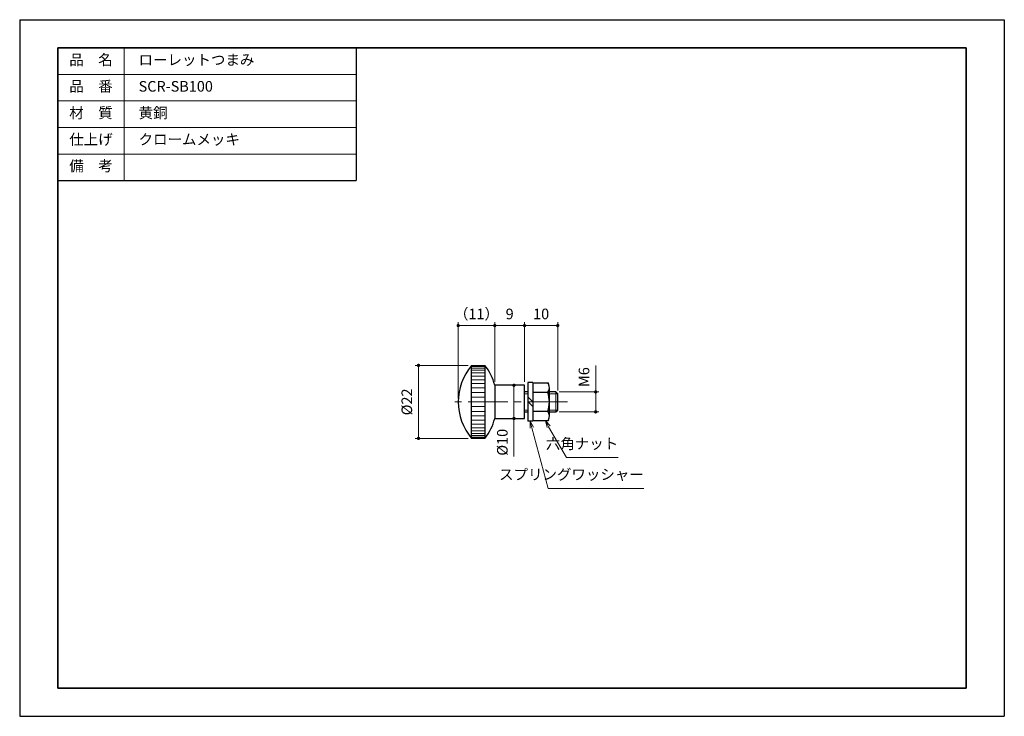
# Model space of a CAD drawing. Units: millimetres. Extents: x 0 to 297, y 0 to 210.
import ezdxf

# ---------------------------------------------------------------- set-up
doc = ezdxf.new("R2010")
doc.units = ezdxf.units.MM
doc.header["$PDSIZE"] = -3
for name, pattern in [('中心線1', [18, 12, -2, 2, -2]), ('中線', [2, 1, 1]), ('寸法線', [2, 1, 1]), ('文字', [2, 1, 1]), ('細線', [2, 1, 1])]:
    doc.linetypes.add(name, pattern=pattern)
for name, color, linetype, lineweight in [('AM_0', 7, '中線', 30), ('AM_2', 1, '細線', 13), ('AM_5', 3, '寸法線', 13), ('AM_6', 2, '文字', 13), ('AM_7', 4, '中心線1', 13), ('waku', 7, 'Continuous', 35)]:
    doc.layers.add(name, color=color, linetype=linetype, lineweight=lineweight)
doc.layers.add('size', color=5, linetype='Continuous', lineweight=25, plot=False)
doc.styles.get("Standard").update_dxf_attribs({"font": 'romans.shx', "width": 0.7, "bigfont": 'extfont.shx'})
doc.dimstyles.new('SYS$0', dxfattribs={"dimtxt": 3.2, "dimasz": 1, "dimexe": 1, "dimexo": 1, "dimgap": 1.5, "dimtad": 1, "dimdsep": 46, "dimtxsty": 'STANDARD', "dimblk": 'DOT', "dimcen": 0, "dimclrd": 256, "dimclre": 256, "dimclrt": 2, "dimadec": 0, "dimazin": 2, "dimtp": 0.1, "dimtm": 0.1, "dimtfac": 0.71, "dimtmove": 0, "dimatfit": 3, "dimldrblk": 'OPEN30', "dimfxl": 1, "dimlwd": -1, "dimlwe": -1, "dimarcsym": 0})

# ---------------------------------------------------------------- blocks, each defined once
blk = doc.blocks.new('_Dot')
at = {"color": 0, "linetype": 'ByBlock', "lineweight": -2}
blk.add_line((-0.5, 0), (-1, 0), dxfattribs=at)
at = {"color": 0, "linetype": 'ByBlock', "const_width": 0.5}
blk.add_lwpolyline([(-0.25, 0, 1), (0.25, 0, 1)], format="xyb", close=True, dxfattribs=at)
blk = doc.blocks.new('*D5')
at = {"layer": 'AM_5'}
for p, q in [((135.32, 105.78), (119.29, 105.78)), ((120.29, 104.78), (120.29, 84.78)), ((135.32, 83.78), (119.29, 83.78))]:
    blk.add_line(p, q, dxfattribs=at)
at = {"layer": 'Defpoints', "color": 0}
for p in [(136.32, 105.78), (120.29, 83.78), (136.32, 83.78)]:
    blk.add_point(p, dxfattribs=at)
at = {"layer": 'AM_5'}
for p, rotation in [((120.29, 105.78), 90), ((120.29, 83.78), 270)]:
    blk.add_blockref('_Dot', p, dxfattribs=dict(at, rotation=rotation))
at = {"layer": 'AM_5', "color": 2, "insert": (117.19, 94.78), "char_height": 3.2, "attachment_point": 5, "rotation": 90}
blk.add_mtext('%%c22', dxfattribs=at)
blk = doc.blocks.new('_OPEN30')
at = {"color": 0, "linetype": 'ByBlock'}
for p, q in [((-1, 0.27), (0, 0)), ((0, 0), (-1, -0.27)), ((0, 0), (-1, 0))]:
    blk.add_line(p, q, dxfattribs=at)
blk = doc.blocks.new('*D6')
at = {"layer": 'AM_5'}
for p, q in [((132.29, 95.78), (132.29, 118.78)), ((142.29, 117.78), (133.29, 117.78)), ((143.29, 100.78), (143.29, 118.78))]:
    blk.add_line(p, q, dxfattribs=at)
at = {"layer": 'Defpoints', "color": 0}
for p in [(132.29, 117.78), (143.29, 99.78), (132.29, 94.78)]:
    blk.add_point(p, dxfattribs=at)
at = {"layer": 'AM_5', "rotation": 180}
blk.add_blockref('_Dot', (132.29, 117.78), dxfattribs=at)
at = {"layer": 'AM_5'}
blk.add_blockref('_Dot', (143.29, 117.78), dxfattribs=at)
at = {"layer": 'AM_5', "color": 2, "insert": (137.79, 120.88), "char_height": 3.2, "attachment_point": 5}
blk.add_mtext('（11）\\P', dxfattribs=at)
blk = doc.blocks.new('*D7')
at = {"layer": 'AM_5'}
for p, q in [((143.29, 100.78), (143.29, 118.78)), ((144.29, 117.78), (151.29, 117.78)), ((152.29, 100.78), (152.29, 118.78))]:
    blk.add_line(p, q, dxfattribs=at)
at = {"layer": 'Defpoints', "color": 0}
for p in [(152.29, 117.78), (143.29, 99.78), (152.29, 99.78)]:
    blk.add_point(p, dxfattribs=at)
at = {"layer": 'AM_5', "rotation": 180}
blk.add_blockref('_Dot', (143.29, 117.78), dxfattribs=at)
at = {"layer": 'AM_5'}
blk.add_blockref('_Dot', (152.29, 117.78), dxfattribs=at)
at = {"layer": 'AM_5', "color": 2, "insert": (147.79, 120.88), "char_height": 3.2, "attachment_point": 5}
blk.add_mtext('9', dxfattribs=at)
blk = doc.blocks.new('*D8')
at = {"layer": 'AM_5'}
for p, q in [((152.29, 100.78), (152.29, 118.78)), ((153.29, 117.78), (161.29, 117.78)), ((162.29, 98.24), (162.29, 118.78))]:
    blk.add_line(p, q, dxfattribs=at)
at = {"layer": 'Defpoints', "color": 0}
for p in [(162.29, 117.78), (152.29, 99.78), (162.29, 97.24)]:
    blk.add_point(p, dxfattribs=at)
at = {"layer": 'AM_5', "rotation": 180}
blk.add_blockref('_Dot', (152.29, 117.78), dxfattribs=at)
at = {"layer": 'AM_5'}
blk.add_blockref('_Dot', (162.29, 117.78), dxfattribs=at)
at = {"layer": 'AM_5', "color": 2, "insert": (157.29, 120.88), "char_height": 3.2, "attachment_point": 5}
blk.add_mtext('10', dxfattribs=at)
blk = doc.blocks.new('*D9')
at = {"layer": 'AM_5'}
for p, q in [((173.74, 97.78), (173.74, 105.73)), ((162.74, 97.78), (174.74, 97.78)), ((173.74, 92.78), (173.74, 96.78)), ((162.74, 91.78), (174.74, 91.78))]:
    blk.add_line(p, q, dxfattribs=at)
at = {"layer": 'Defpoints', "color": 0}
for p in [(161.74, 97.78), (173.74, 97.78), (161.74, 91.78)]:
    blk.add_point(p, dxfattribs=at)
at = {"layer": 'AM_5'}
for p, rotation in [((173.74, 97.78), 90), ((173.74, 91.78), 270)]:
    blk.add_blockref('_Dot', p, dxfattribs=dict(at, rotation=rotation))
at = {"layer": 'AM_5', "color": 2, "insert": (170.64, 102.26), "char_height": 3.2, "attachment_point": 5, "rotation": 90}
blk.add_mtext('M6', dxfattribs=at)
blk = doc.blocks.new('*D10')
at = {"layer": 'AM_5'}
for p, q in [((151.29, 99.78), (148.1, 99.78)), ((149.1, 98.78), (149.1, 90.78)), ((151.29, 89.78), (148.1, 89.78)), ((149.1, 89.78), (149.1, 78.29))]:
    blk.add_line(p, q, dxfattribs=at)
at = {"layer": 'Defpoints', "color": 0}
for p in [(152.29, 99.78), (149.1, 89.78), (152.29, 89.78)]:
    blk.add_point(p, dxfattribs=at)
at = {"layer": 'AM_5'}
for p, rotation in [((149.1, 99.78), 90), ((149.1, 89.78), 270)]:
    blk.add_blockref('_Dot', p, dxfattribs=dict(at, rotation=rotation))
at = {"layer": 'AM_5', "color": 2, "insert": (146, 82.61), "char_height": 3.2, "attachment_point": 5, "rotation": 90}
blk.add_mtext('%%c10', dxfattribs=at)
blk = doc.blocks.new('*S11')
at = {"layer": 'AM_5', "color": 3, "linetype": 'Continuous'}
for p, q in [((159.56, 87.3), (158.56, 89.03)), ((160.03, 87.57), (158.56, 89.03)), ((158.56, 89.03), (159.1, 87.03))]:
    blk.add_line(p, q, dxfattribs=at)
at = {"layer": 'AM_5', "color": 3}
for p, q in [((164.95, 77.98), (159.56, 87.3)), ((180.54, 77.98), (164.95, 77.98))]:
    blk.add_line(p, q, dxfattribs=at)
at = {"layer": 'AM_5', "color": 2, "insert": (180.54, 79.58), "char_height": 3.2, "attachment_point": 9}
blk.add_mtext('六角ナット', dxfattribs=at)
blk = doc.blocks.new('*S12')
at = {"layer": 'AM_5', "color": 3, "linetype": 'Continuous'}
for p, q in [((154.47, 87), (153.95, 88.93)), ((154.98, 87.14), (153.95, 88.93)), ((153.95, 88.93), (153.95, 86.86))]:
    blk.add_line(p, q, dxfattribs=at)
at = {"layer": 'AM_5', "color": 3}
for p, q in [((159.37, 68.7), (154.47, 87)), ((188.26, 68.7), (159.37, 68.7))]:
    blk.add_line(p, q, dxfattribs=at)
at = {"layer": 'AM_5', "color": 2, "insert": (188.26, 70.3), "char_height": 3.2, "attachment_point": 9}
blk.add_mtext('スプリングワッシャー', dxfattribs=at)

msp = doc.modelspace()

# ---------------------------------------------------------------- linework, layer by layer
at = {"layer": 'AM_0'}
for p, q in [((11.5, 201.5), (111.5, 201.5)), ((101.5, 201.5), (101.5, 161.5)), ((11.5, 161.5), (101.5, 161.5)), ((136.324, 83.783), (136.324, 105.783)), ((136.324, 105.783), (140.324, 105.783)), ((140.324, 105.783), (140.324, 83.783)), ((143.285, 99.783), (143.285, 89.783)), ((152.285, 99.783), (143.285, 99.783)), ((152.285, 89.783), (152.285, 99.783)), ((153.285, 100.633), (153.285, 88.933)), ((154.785, 100.633), (153.285, 100.633)), ((154.785, 100.633), (154.785, 88.933)), ((154.785, 100.533), (159.285, 100.533)), ((159.488, 100.182), (159.285, 100.533)), ((159.285, 100.533), (159.488, 100.182)), ((159.785, 90.493), (159.785, 99.107)), ((153.285, 97.783), (152.285, 97.783)), ((154.785, 94.783), (153.285, 96.283)), ((154.785, 97.67), (159.285, 97.67)), ((161.744, 97.783), (159.785, 97.783)), ((162.285, 97.241), (161.744, 97.783)), ((162.285, 92.324), (162.285, 97.241)), ((154.785, 93.369), (153.285, 94.869)), ((161.744, 91.783), (162.285, 92.324)), ((143.285, 89.783), (152.285, 89.783)), ((152.285, 91.783), (153.285, 91.783)), ((159.285, 91.896), (154.785, 91.896)), ((159.488, 89.384), (159.285, 89.033)), ((159.785, 91.783), (161.744, 91.783)), ((154.785, 88.933), (153.285, 88.933)), ((154.785, 88.933), (153.285, 88.933)), ((159.285, 89.033), (154.785, 89.033)), ((159.285, 89.033), (154.785, 89.033)), ((140.324, 83.783), (136.324, 83.783))]:
    msp.add_line(p, q, dxfattribs=at)
for centre, radius, start, end in [((149.285, 94.783), 17, 139.67979, 220.32021), ((128.693, 96.311), 15, 13.38265, 39.15742), ((157.567, 99.073), 2.218, 320.76707, 30), ((151.202, 94.783), 8.583, 340.34714, 19.65286), ((128.693, 93.255), 15, 320.84258, 346.61735), ((157.567, 90.493), 2.218, 330, 39.23293)]:
    msp.add_arc(centre, radius, start, end, dxfattribs=at)
at = {"layer": 'AM_2'}
for p, q in [((31.5, 201.5), (31.5, 161.5)), ((11.5, 193.5), (101.5, 193.5)), ((11.5, 185.5), (101.5, 185.5)), ((11.5, 177.5), (101.5, 177.5)), ((11.5, 169.5), (101.5, 169.5)), ((140.324, 105.689), (136.324, 105.689)), ((140.324, 105.408), (136.324, 105.408)), ((140.324, 104.946), (136.324, 104.946)), ((140.324, 104.309), (136.324, 104.309)), ((140.324, 103.51), (136.324, 103.51)), ((140.324, 102.561), (136.324, 102.561)), ((140.324, 101.479), (136.324, 101.479)), ((140.324, 100.283), (136.324, 100.283)), ((140.324, 98.992), (136.324, 98.992)), ((140.324, 97.63), (136.324, 97.63)), ((140.324, 96.219), (136.324, 96.219)), ((152.285, 97.241), (153.285, 97.241)), ((159.785, 97.241), (162.285, 97.241)), ((161.744, 91.783), (161.744, 97.783)), ((140.324, 94.783), (136.324, 94.783)), ((140.324, 93.347), (136.324, 93.347)), ((152.285, 92.324), (153.285, 92.324)), ((159.785, 92.324), (162.285, 92.324)), ((140.324, 91.936), (136.324, 91.936)), ((140.324, 90.573), (136.324, 90.573)), ((140.324, 89.283), (136.324, 89.283)), ((140.324, 88.087), (136.324, 88.087)), ((140.324, 87.005), (136.324, 87.005)), ((140.324, 86.056), (136.324, 86.056)), ((140.324, 85.257), (136.324, 85.257)), ((140.324, 84.62), (136.324, 84.62)), ((140.324, 84.158), (136.324, 84.158)), ((140.324, 83.877), (136.324, 83.877))]:
    msp.add_line(p, q, dxfattribs=at)
at = {"layer": 'AM_7'}
msp.add_line((165.285, 94.783), (129.285, 94.783), dxfattribs=at)
at = {"layer": 'size'}
for p, q in [((0, 210), (297, 210)), ((0, 210), (0, 0)), ((297, 210), (297, 0)), ((0, 0), (297, 0))]:
    msp.add_line(p, q, dxfattribs=at)
at = {"layer": 'waku'}
for p, q in [((285.5, 201.5), (11.5, 201.5)), ((11.5, 201.5), (11.5, 8.5)), ((285.5, 8.5), (285.5, 201.5)), ((11.5, 8.5), (285.5, 8.5))]:
    msp.add_line(p, q, dxfattribs=at)

# ---------------------------------------------------------------- block references
at = {"layer": 'AM_5'}
for name in ['*S12', '*S11']:
    msp.add_blockref(name, (0, 0), dxfattribs=at)

# ---------------------------------------------------------------- texts
at = {"layer": 'AM_6', "char_height": 3.2}
for s, insert, width, attachment_point in [('品\u3000名', (21.5, 197.5), 20, 5), ('\u3000ローレットつまみ', (31.5, 197.5), 70, 4), ('品\u3000番', (21.5, 189.5), 20, 5), ('\u3000SCR-SB100', (31.5, 189.5), 70, 4), ('材\u3000質', (21.5, 181.5), 20, 5), ('\u3000黄銅', (31.5, 181.5), 70, 4), ('仕上げ', (21.5, 173.5), 20, 5), ('\u3000クロームメッキ', (31.5, 173.5), 70, 4), ('備\u3000考', (21.5, 165.5), 20, 5)]:
    msp.add_mtext(s, dxfattribs=dict(at, insert=insert, width=width, attachment_point=attachment_point))

# ---------------------------------------------------------------- dimensions: what is measured, and where the dimension line sits
at = {"layer": 'AM_5'}
for base, p1, p2, angle, text, picture, middle in [((132.285, 117.783), (143.285, 99.783), (132.285, 94.783), 180, '（<>）\\P', '*D6', (137.785, 120.883)), ((120.285, 83.783), (136.324, 105.783), (136.324, 83.783), 90, '%%c<>', '*D5', (117.185, 94.783)), ((173.744, 97.783), (161.744, 91.783), (161.744, 97.783), 90, 'M<>', '*D9', (170.644, 102.256))]:
    dim = msp.add_linear_dim(base=base, p1=p1, p2=p2, angle=angle, text=text, dimstyle='SYS$0', dxfattribs=at)
    dim.commit()
    dim.dimension.update_dxf_attribs({"geometry": picture, "text_midpoint": middle})
for base, p1, p2, picture, middle in [((152.285, 117.783), (143.285, 99.783), (152.285, 99.783), '*D7', (147.785, 120.883)), ((162.285, 117.783), (152.285, 99.783), (162.285, 97.241), '*D8', (157.285, 120.883))]:
    dim = msp.add_linear_dim(base=base, p1=p1, p2=p2, angle=180, dimstyle='SYS$0', dxfattribs=at)
    dim.commit()
    dim.dimension.update_dxf_attribs({"geometry": picture, "text_midpoint": middle})
dim = msp.add_linear_dim(base=(149.101, 89.783), p1=(152.285, 99.783), p2=(152.285, 89.783), angle=90, text='%%c<>', dimstyle='SYS$0', dxfattribs=at)
dim.commit()
dim.dimension.update_dxf_attribs({"geometry": '*D10', "text_midpoint": (149.101, 82.613), "dimtype": 160})

doc.saveas('drawing.dxf')
